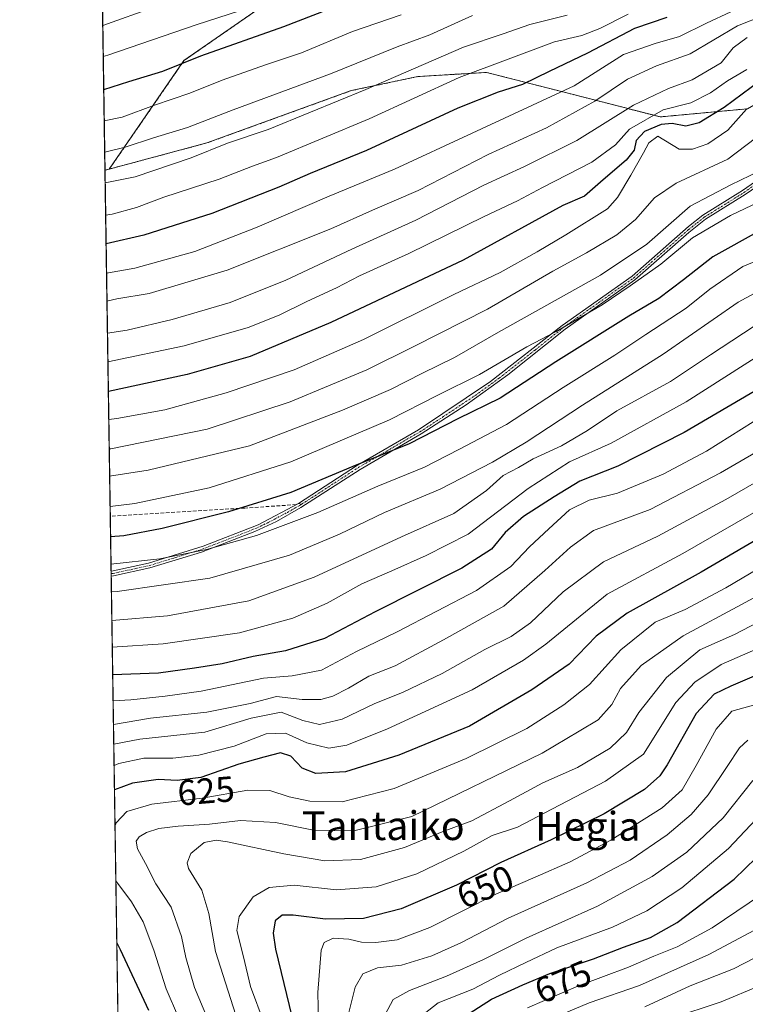
# Model space of a CAD drawing. Units: metres. Extents: x 603267 to 606690, y 4780111 to 4782477.
# Drawn here: x 603267 to 603469, y 4780637 to 4780911 of the extents above; entities that cross this region are included whole.
import ezdxf
from ezdxf.enums import TextEntityAlignment as Align

# ---------------------------------------------------------------- set-up
doc = ezdxf.new("R2010")
doc.units = ezdxf.units.M
doc.header["$MEASUREMENT"] = 0
for name, pattern in [('TRAZO_Y_PUNTO', [1, 0.5, -0.25, 0, -0.25]), ('TRAZOS', [0.75, 0.5, -0.25]), ('TRAZOSX2', [1.5, 1, -0.5])]:
    doc.linetypes.add(name, pattern=pattern)
for name, color, linetype, lineweight in [('Arbolado forestal', 92, 'TRAZOS', 0), ('Arbolado forestal CxS', 92, 'Continuous', 0), ('Camino', 19, 'Continuous', 0), ('Camino Cxs', 19, 'Continuous', 0), ('Camino eje', 39, 'TRAZO_Y_PUNTO', 13), ('Comarca CxS', 133, 'Continuous', 0), ('Comunidad Autónoma CxS', 142, 'Continuous', 0), ('Curva de nivel maestra', 36, 'Continuous', 30), ('Curva de nivel normal', 36, 'Continuous', 0), ('Municipio CxS', 142, 'Continuous', 0), ('Pastizal CxS', 92, 'Continuous', 0), ('Provincia CxS', 1, 'Continuous', 0), ('Rótulo de curva de nivel directora', 19, 'Continuous', 0), ('Senda', 19, 'TRAZOSX2', 0), ('Texto cartográfico', 19, 'Continuous', 0)]:
    doc.layers.add(name, color=color, linetype=linetype, lineweight=lineweight)
doc.styles.add('Arial', font='txt', dxfattribs={"height": 0.2})

# ---------------------------------------------------------------- blocks, each defined once
blk = doc.blocks.new('*U151')
at = {"layer": 'Pastizal CxS', "color": 92, "linetype": 'Continuous', "lineweight": 0}
blk.add_polyline3d([(603298.42, 4780381.06, 610.22), (603290.98, 4780869.36, 512.43), (603292.19, 4780869.68, 512.44), (603319.31, 4780876.94, 513.68), (603359.46, 4780891.51, 513.68), (603378.01, 4780895.44, 516.27), (603388.1, 4780896.04, 518.88), (603388.29, 4780896.05, 518.95), (603397.1, 4780896.57, 520.93), (603420.86, 4780890.49, 530.84), (603445.45, 4780884.2, 547.09), (603469.62, 4780886.45, 554.88), (603527.24, 4780919.5, 528.4)], dxfattribs=at)
blk = doc.blocks.new('*U159')
at = {"layer": 'Curva de nivel normal', "color": 36, "linetype": 'Continuous', "lineweight": 0}
blk.add_polyline3d([(603293.23, 4780721.75, 605), (603298.17, 4780721.96, 605), (603307.76, 4780722.99, 605), (603317.75, 4780724.38, 605), (603335.09, 4780728.05, 605), (603343.05, 4780728.63, 605), (603351.15, 4780730.27, 605), (603360.88, 4780735.41, 605), (603372.18, 4780740.91, 605), (603394.25, 4780752.38, 605), (603403.86, 4780759.06, 605), (603409.04, 4780764.57, 605), (603414.42, 4780769.54, 605), (603420.12, 4780774.87, 605), (603425.57, 4780777.53, 605), (603433.51, 4780779.52, 605), (603446.14, 4780784.81, 605), (603458.19, 4780791.21, 605), (603471.16, 4780799.31, 605)], dxfattribs=at)
blk = doc.blocks.new('*U165')
at = {"layer": 'Curva de nivel normal', "color": 36, "linetype": 'Continuous', "lineweight": 0}
blk.add_polyline3d([(603469.45, 4780897.4, 545), (603464.02, 4780894.2, 545), (603459.37, 4780890.92, 545), (603453.85, 4780888.15, 545), (603446.18, 4780886.16, 545), (603436.79, 4780880.83, 545), (603432.96, 4780876.45, 545), (603426.3, 4780871.56, 545), (603412.59, 4780864.52, 545), (603405.72, 4780860.86, 545), (603396.41, 4780856.51, 545), (603375.46, 4780846.19, 545), (603361.77, 4780839.94, 545), (603355.34, 4780836.61, 545), (603347.1, 4780832.83, 545), (603339.45, 4780829.01, 545), (603330.83, 4780825.57, 545), (603312.98, 4780820.54, 545), (603291.79, 4780816.09, 545)], dxfattribs=at)
blk = doc.blocks.new('*U174')
at = {"layer": 'Curva de nivel normal', "color": 36, "linetype": 'Continuous', "lineweight": 0}
blk.add_polyline3d([(603292.28, 4780784.21, 565), (603303.01, 4780785.86, 565), (603331.14, 4780792.66, 565), (603357.03, 4780802.6, 565), (603370.36, 4780808.32, 565), (603379.29, 4780812.92, 565), (603388.12, 4780817.25, 565), (603400.35, 4780824.27, 565), (603428.71, 4780840.18, 565), (603441.63, 4780848.83, 565), (603453.7, 4780859.36, 565), (603465, 4780865.28, 565), (603475.71, 4780870.45, 565)], dxfattribs=at)
blk = doc.blocks.new('*U178')
at = {"layer": 'Curva de nivel normal', "color": 36, "linetype": 'Continuous', "lineweight": 0}
blk.add_polyline3d([(603293, 4780736.68, 595), (603307.2, 4780737.62, 595), (603328.38, 4780740.63, 595), (603343.24, 4780744.69, 595), (603352.74, 4780748.92, 595), (603362.38, 4780754.23, 595), (603370.74, 4780757.89, 595), (603380.31, 4780762.13, 595), (603391.98, 4780768.05, 595), (603408.64, 4780780.76, 595), (603420.15, 4780788.2, 595), (603431.7, 4780793.44, 595), (603452.6, 4780804.92, 595), (603474.08, 4780818.62, 595)], dxfattribs=at)
blk = doc.blocks.new('*U181')
at = {"layer": 'Curva de nivel normal', "color": 36, "linetype": 'Continuous', "lineweight": 0}
blk.add_polyline3d([(603293.33, 4780715.13, 610), (603303.63, 4780716.92, 610), (603319.32, 4780718.56, 610), (603331.31, 4780720.97, 610), (603338.64, 4780722.95, 610), (603345.84, 4780722.12, 610), (603351.04, 4780722.11, 610), (603354.32, 4780723.04, 610), (603358.68, 4780725.22, 610), (603364.33, 4780728.55, 610), (603371.64, 4780731.46, 610), (603385.13, 4780738.71, 610), (603401.85, 4780748.1, 610), (603413.24, 4780758, 610), (603420.41, 4780764.51, 610), (603426.79, 4780769.07, 610), (603442.59, 4780775, 610), (603462.09, 4780785.12, 610), (603481.57, 4780796.44, 610)], dxfattribs=at)
blk = doc.blocks.new('*U182')
at = {"layer": 'Curva de nivel normal', "color": 36, "linetype": 'Continuous', "lineweight": 0}
blk.add_polyline3d([(603291.17, 4780856.88, 520), (603292.99, 4780857.14, 520), (603299.72, 4780859, 520), (603307.34, 4780861.88, 520), (603322.71, 4780866.9, 520), (603331.97, 4780870.51, 520), (603338.63, 4780872.86, 520), (603364.4, 4780883.64, 520), (603389.5, 4780895.17, 520), (603415.97, 4780905.08, 520), (603423.54, 4780906.89, 520), (603428.59, 4780908.84, 520), (603436.41, 4780912.83, 520)], dxfattribs=at)
blk = doc.blocks.new('*U186')
at = {"layer": 'Curva de nivel normal', "color": 36, "linetype": 'Continuous', "lineweight": 0}
blk.add_polyline3d([(603292.41, 4780775.76, 570), (603299.32, 4780776.62, 570), (603319.98, 4780780.95, 570), (603342.64, 4780788.25, 570), (603370.12, 4780799.92, 570), (603383.55, 4780806.74, 570), (603395.11, 4780812.48, 570), (603408.3, 4780820.18, 570), (603416.46, 4780824.53, 570), (603429.26, 4780831.91, 570), (603437.02, 4780837.23, 570), (603445.55, 4780843.19, 570), (603454.36, 4780850.53, 570), (603464.92, 4780856.78, 570), (603478.89, 4780863.43, 570)], dxfattribs=at)
blk = doc.blocks.new('*U191')
at = {"layer": 'Curva de nivel normal', "color": 36, "linetype": 'Continuous', "lineweight": 0}
blk.add_polyline3d([(603293.51, 4780703.77, 620), (603294.82, 4780704.29, 620), (603301.83, 4780705.72, 620), (603309.86, 4780705.8, 620), (603317.11, 4780706.57, 620), (603326.88, 4780709.15, 620), (603335.8, 4780712.54, 620), (603341.22, 4780712.76, 620), (603347.13, 4780710, 620), (603353.22, 4780708.58, 620), (603358.26, 4780709.35, 620), (603369.52, 4780713.91, 620), (603393.06, 4780724.78, 620), (603407.36, 4780733.05, 620), (603413.56, 4780737.52, 620), (603430.61, 4780751.42, 620), (603451.63, 4780762.74, 620), (603481.29, 4780779.78, 620)], dxfattribs=at)
blk = doc.blocks.new('*U194')
at = {"layer": 'Curva de nivel normal', "color": 36, "linetype": 'Continuous', "lineweight": 0}
blk.add_polyline3d([(603293.42, 4780709.68, 615), (603300.64, 4780711.08, 615), (603318.73, 4780712.98, 615), (603331.64, 4780716.86, 615), (603339.98, 4780718.57, 615), (603345.97, 4780716.27, 615), (603350.6, 4780715.15, 615), (603356.97, 4780716.64, 615), (603365.78, 4780720.86, 615), (603373.88, 4780724.17, 615), (603384.7, 4780729.32, 615), (603396.62, 4780735.98, 615), (603403.88, 4780739.6, 615), (603409.3, 4780743.46, 615), (603418.37, 4780752.07, 615), (603429.59, 4780760.42, 615), (603444.72, 4780767.5, 615), (603463.64, 4780777.75, 615), (603486.15, 4780790.73, 615)], dxfattribs=at)
blk = doc.blocks.new('*U196')
at = {"layer": 'Curva de nivel normal', "color": 36, "linetype": 'Continuous', "lineweight": 0}
blk.add_polyline3d([(603292.77, 4780752.06, 585), (603294.36, 4780752.13, 585), (603320.16, 4780755.88, 585), (603342.31, 4780762.24, 585), (603356.15, 4780768.06, 585), (603368.68, 4780774.13, 585), (603384.18, 4780780.62, 585), (603398.77, 4780788.09, 585), (603408.08, 4780793.72, 585), (603423.74, 4780803.98, 585), (603446.16, 4780818.22, 585), (603466.98, 4780832.66, 585), (603478.34, 4780838.74, 585)], dxfattribs=at)
blk = doc.blocks.new('*U201')
at = {"layer": 'Curva de nivel normal', "color": 36, "linetype": 'Continuous', "lineweight": 0}
blk.add_polyline3d([(603292.16, 4780791.83, 560), (603292.64, 4780791.88, 560), (603319.39, 4780797.34, 560), (603342.46, 4780804.93, 560), (603363.83, 4780813.84, 560), (603377, 4780820.42, 560), (603397.35, 4780830.73, 560), (603415.46, 4780841.3, 560), (603424.85, 4780846.4, 560), (603433.26, 4780851.41, 560), (603438.49, 4780855.65, 560), (603443.72, 4780861.72, 560), (603449.78, 4780865.79, 560), (603464.14, 4780872.43, 560), (603471.88, 4780878.29, 560)], dxfattribs=at)
blk = doc.blocks.new('*U203')
at = {"layer": 'Curva de nivel normal', "color": 36, "linetype": 'Continuous', "lineweight": 0}
blk.add_polyline3d([(603290.37, 4780909.67, 490), (603304.92, 4780914.87, 490)], dxfattribs=at)
blk = doc.blocks.new('*U204')
at = {"layer": 'Curva de nivel normal', "color": 36, "linetype": 'Continuous', "lineweight": 0}
blk.add_polyline3d([(603290.5, 4780901.04, 495), (603291.76, 4780901.38, 495), (603316.34, 4780909.78, 495), (603334.37, 4780915.7, 495)], dxfattribs=at)
blk = doc.blocks.new('*U207')
at = {"layer": 'Curva de nivel normal', "color": 36, "linetype": 'Continuous', "lineweight": 0}
blk.add_polyline3d([(603292.04, 4780799.99, 555), (603294.32, 4780800.27, 555), (603307.65, 4780802.7, 555), (603324.64, 4780807.41, 555), (603343.63, 4780813.78, 555), (603362.86, 4780822.27, 555), (603388, 4780834.74, 555), (603400.89, 4780840.9, 555), (603411.18, 4780846.64, 555), (603419.15, 4780851.42, 555), (603430.69, 4780858.62, 555), (603433.5, 4780861.77, 555), (603437.17, 4780868.03, 555), (603440.71, 4780874.16, 555), (603442.21, 4780877, 555), (603444.67, 4780878.83, 555), (603450.58, 4780875.19, 555), (603454.33, 4780875.21, 555), (603458.63, 4780876.72, 555), (603464.16, 4780880.54, 555), (603469.32, 4780886.36, 555)], dxfattribs=at)
blk = doc.blocks.new('*U216')
at = {"layer": 'Curva de nivel normal', "color": 36, "linetype": 'Continuous', "lineweight": 0}
blk.add_polyline3d([(603373.36, 4780912.64, 505), (603359.78, 4780907.98, 505), (603345.66, 4780902.03, 505), (603335.58, 4780898.7, 505), (603323.53, 4780894.46, 505), (603314.58, 4780890.84, 505), (603304.8, 4780887.5, 505), (603295.74, 4780884.14, 505), (603290.77, 4780883.11, 505)], dxfattribs=at)
blk = doc.blocks.new('*U227')
at = {"layer": 'Curva de nivel normal', "color": 36, "linetype": 'Continuous', "lineweight": 0}
blk.add_polyline3d([(603292.65, 4780759.74, 580), (603306.26, 4780761.22, 580), (603319.21, 4780763.8, 580), (603333.11, 4780767.77, 580), (603350.16, 4780774.17, 580), (603366.8, 4780781.44, 580), (603379.81, 4780786.78, 580), (603389.39, 4780791.67, 580), (603402.64, 4780798.59, 580), (603418.34, 4780808.91, 580), (603432.7, 4780817.9, 580), (603441.36, 4780823.66, 580), (603452.56, 4780830.94, 580), (603459.16, 4780836.3, 580), (603468.32, 4780842.59, 580), (603480.88, 4780847.77, 580)], dxfattribs=at)
blk = doc.blocks.new('*U230')
at = {"layer": 'Curva de nivel normal', "color": 36, "linetype": 'Continuous', "lineweight": 0}
blk.add_polyline3d([(603292.89, 4780744.05, 590), (603308.41, 4780745.4, 590), (603331.02, 4780749.53, 590), (603349.1, 4780756.11, 590), (603373.42, 4780767.33, 590), (603387.99, 4780773.88, 590), (603397.09, 4780780.26, 590), (603401.66, 4780784.46, 590), (603405.91, 4780786.65, 590), (603410.03, 4780789.08, 590), (603417.91, 4780792.67, 590), (603425.13, 4780796.91, 590), (603433.27, 4780802.38, 590), (603448.24, 4780810.62, 590), (603459.29, 4780818.03, 590), (603474.46, 4780827.92, 590)], dxfattribs=at)
blk = doc.blocks.new('*U234')
at = {"layer": 'Curva de nivel normal', "color": 36, "linetype": 'Continuous', "lineweight": 0}
for points in [[(603486.29, 4780766.6, 630), (603463.63, 4780753.18, 630), (603452.3, 4780747.17, 630), (603443.97, 4780743.57, 630), (603434.37, 4780735.95, 630), (603425.73, 4780726.31, 630), (603418.58, 4780720.59, 630), (603408.3, 4780714.03, 630), (603391.38, 4780705.67, 630), (603371.35, 4780697.35, 630), (603356.93, 4780693.63, 630), (603347.9, 4780693.77, 630), (603342.15, 4780695.02, 630), (603336.83, 4780696.8, 630), (603330.69, 4780696.86, 630), (603317.98, 4780694.67, 630), (603304, 4780692.98, 630), (603297.03, 4780690.97, 630), (603294.13, 4780687.76, 630), (603293.77, 4780686.75, 630)], [(603294, 4780671.62, 630), (603298.34, 4780665.77, 630), (603301.62, 4780660.23, 630), (603304.6, 4780652.34, 630), (603307.98, 4780641.56, 630), (603311.43, 4780633.56, 630)]]:
    blk.add_polyline3d(points, dxfattribs=at)
blk = doc.blocks.new('*U244')
at = {"layer": 'Curva de nivel normal', "color": 36, "linetype": 'Continuous', "lineweight": 0}
blk.add_polyline3d([(603291.42, 4780840.76, 530), (603299.32, 4780842.1, 530), (603315.98, 4780846.78, 530), (603333.31, 4780853.5, 530), (603353.3, 4780862.12, 530), (603371.5, 4780869.68, 530), (603393.1, 4780879.63, 530), (603421.44, 4780892.83, 530), (603435.16, 4780901.52, 530), (603443.97, 4780904.67, 530), (603450.69, 4780906.55, 530), (603458.2, 4780910.32, 530), (603465.02, 4780913.48, 530)], dxfattribs=at)
blk = doc.blocks.new('*U257')
at = {"layer": 'Curva de nivel maestra', "color": 36, "linetype": 'Continuous', "lineweight": 30}
for points in [[(603472.44, 4780766.68, 625), (603456.76, 4780757.53, 625), (603436.18, 4780746.1, 625), (603427.52, 4780739.74, 625), (603420.08, 4780731.92, 625), (603409.67, 4780724.76, 625), (603392.31, 4780714.66, 625), (603372.66, 4780706.63, 625), (603357.89, 4780701.97, 625), (603349.62, 4780701.5, 625), (603345.77, 4780702.97, 625), (603342.64, 4780706.32, 625), (603339.83, 4780707.29, 625), (603335.18, 4780706.01, 625), (603328.24, 4780704.14, 625), (603317.6, 4780700.42, 625), (603311.03, 4780699.55, 625), (603305.75, 4780699.79, 625), (603298.65, 4780698.82, 625), (603293.61, 4780696.91, 625)], [(603294.26, 4780654.41, 625), (603295.22, 4780652.56, 625), (603303.12, 4780635.63, 625)]]:
    blk.add_polyline3d(points, dxfattribs=at)
blk = doc.blocks.new('*U259')
at = {"layer": 'Curva de nivel maestra', "color": 36, "linetype": 'Continuous', "lineweight": 30}
blk.add_polyline3d([(603473.14, 4780852.6, 575), (603459.95, 4780845.27, 575), (603451.84, 4780838.86, 575), (603444.94, 4780833.65, 575), (603436.63, 4780828.76, 575), (603416.3, 4780816.02, 575), (603400.84, 4780805.97, 575), (603389.06, 4780800.2, 575), (603375.59, 4780793.26, 575), (603359.91, 4780786.91, 575), (603342.64, 4780779.73, 575), (603325.33, 4780774.3, 575), (603306.85, 4780769.64, 575), (603296.24, 4780767.67, 575), (603292.54, 4780767.32, 575)], dxfattribs=at)
blk = doc.blocks.new('*U260')
at = {"layer": 'Curva de nivel maestra', "color": 36, "linetype": 'Continuous', "lineweight": 30}
blk.add_polyline3d([(603476.82, 4780810.95, 600), (603451.98, 4780796.39, 600), (603433.61, 4780787.06, 600), (603423.03, 4780782.87, 600), (603415.88, 4780778.51, 600), (603407.35, 4780773.03, 600), (603402.26, 4780768.58, 600), (603398.44, 4780763.96, 600), (603390.24, 4780758.63, 600), (603366.12, 4780746.52, 600), (603352.03, 4780739.09, 600), (603341.2, 4780735.63, 600), (603332.18, 4780734.1, 600), (603323.54, 4780732.05, 600), (603315.84, 4780730.84, 600), (603305.88, 4780729.44, 600), (603293.12, 4780728.96, 600)], dxfattribs=at)
blk = doc.blocks.new('*U261')
at = {"layer": 'Curva de nivel maestra', "color": 36, "linetype": 'Continuous', "lineweight": 30}
blk.add_polyline3d([(603447.23, 4780911.89, 525), (603438.21, 4780908.78, 525), (603425.12, 4780901.93, 525), (603414.46, 4780896.88, 525), (603407.05, 4780893.24, 525), (603400.28, 4780891.12, 525), (603389.13, 4780886.62, 525), (603363.69, 4780874.88, 525), (603348.02, 4780868.49, 525), (603339.31, 4780864.68, 525), (603320.72, 4780857.32, 525), (603301.77, 4780851.33, 525), (603291.29, 4780848.92, 525)], dxfattribs=at)
blk = doc.blocks.new('*U262')
at = {"layer": 'Curva de nivel maestra', "color": 36, "linetype": 'Continuous', "lineweight": 30}
blk.add_polyline3d([(603290.64, 4780891.86, 500), (603297.58, 4780894.07, 500), (603307.09, 4780896.92, 500), (603317.63, 4780901.17, 500), (603340.72, 4780909.38, 500), (603352.96, 4780914.09, 500)], dxfattribs=at)
blk = doc.blocks.new('*U266')
at = {"layer": 'Curva de nivel maestra', "color": 36, "linetype": 'Continuous', "lineweight": 30}
blk.add_polyline3d([(603483.33, 4780733.68, 650), (603464.98, 4780725.8, 650), (603460.32, 4780723.55, 650), (603455.31, 4780718.19, 650), (603447.3, 4780703.94, 650), (603445.21, 4780700.86, 650), (603440.97, 4780697.08, 650), (603429.74, 4780690.31, 650), (603415.07, 4780683.08, 650), (603401.05, 4780676.75, 650), (603388.75, 4780670.4, 650), (603373.29, 4780663.84, 650), (603362.82, 4780661.15, 650), (603352.25, 4780660.96, 650), (603343.34, 4780662.12, 650), (603340.23, 4780662.04, 650), (603338.32, 4780660.49, 650), (603337.72, 4780657.08, 650), (603338.38, 4780652.62, 650), (603343.75, 4780630.48, 650)], dxfattribs=at)

msp = doc.modelspace()

# ---------------------------------------------------------------- linework, layer by layer
at = {"layer": 'Arbolado forestal', "color": 92, "linetype": 'TRAZOS', "lineweight": 0}
for points in [[(603292.19, 4780869.68, 512.44), (603312.94, 4780899.86, 499.77), (603341.4, 4780919.63, 494.04), (603365.12, 4780944.93, 484.49), (603376.19, 4780970.23, 470.62), (603387.26, 4780985.26, 461.98), (603392, 4780997.91, 452.99), (603408.61, 4781011.35, 444.14), (603429.16, 4781029.54, 430.93), (603453.68, 4781030.33, 433.1), (603473.44, 4781035.07, 430.99), (603482.93, 4781054.05, 416.49), (603491.49, 4781075.71, 399.86), (603493.24, 4781080.14, 403.07)], [(603290.98, 4780869.36, 512.43), (603288.28, 4781046.93, 414.65)], [(603292.19, 4780869.68, 512.44), (603319.31, 4780876.94, 513.68), (603359.46, 4780891.51, 513.68), (603378.01, 4780895.44, 516.27), (603388.1, 4780896.04, 518.88), (603388.29, 4780896.05, 518.95), (603397.1, 4780896.57, 520.93), (603420.86, 4780890.49, 530.84), (603445.44, 4780884.2, 547.09), (603469.62, 4780886.45, 554.88), (603527.24, 4780919.5, 528.4)], [(603290.98, 4780869.36, 512.43), (603292.19, 4780869.68, 512.44)]]:
    msp.add_polyline3d(points, dxfattribs=at)
at = {"layer": 'Arbolado forestal CxS', "color": 92, "linetype": 'Continuous', "lineweight": 0}
for points in [[(603341.4, 4780919.63, 494.04), (603312.94, 4780899.86, 499.77), (603292.19, 4780869.68, 512.44), (603290.98, 4780869.36, 512.43), (603288.28, 4781046.93, 414.65)], [(603527.24, 4780919.5, 528.4), (603469.62, 4780886.45, 554.88), (603445.45, 4780884.2, 547.09), (603420.86, 4780890.49, 530.84), (603397.1, 4780896.57, 520.93), (603388.29, 4780896.05, 518.95), (603388.1, 4780896.04, 518.88), (603378.01, 4780895.44, 516.27), (603359.46, 4780891.51, 513.68), (603319.31, 4780876.94, 513.68), (603292.19, 4780869.68, 512.44), (603292.19, 4780869.68, 512.44), (603312.94, 4780899.86, 499.77), (603341.4, 4780919.63, 494.04)]]:
    msp.add_polyline3d(points, dxfattribs=at)
at = {"layer": 'Camino', "color": 19, "linetype": 'Continuous', "lineweight": 0}
for points in [[(603292.68, 4780757.78, 580.65), (603293.24, 4780757.85, 580.67), (603303.13, 4780759.99, 579.94), (603318.26, 4780764.71, 579.15), (603333.57, 4780770.72, 578.13), (603344.76, 4780776.63, 576.78), (603361.19, 4780787.27, 574.79), (603378.17, 4780797.12, 572.89), (603398.21, 4780810.53, 571.2), (603418.13, 4780826.2, 569.24), (603437.51, 4780839.89, 568.05), (603453.2, 4780853.68, 567.36), (603457.21, 4780856.84, 567.32), (603468.27, 4780863.74, 566.36), (603477.63, 4780870.17, 565.37)], [(603478.33, 4780869.03, 566.06), (603469, 4780862.62, 567.19), (603457.98, 4780855.74, 568.12), (603453.33, 4780852.04, 568.29), (603438.34, 4780838.83, 569.06), (603418.93, 4780825.13, 570.15), (603402.97, 4780812.46, 571.55), (603391.42, 4780804.09, 572.94), (603378.88, 4780795.99, 573.73), (603361.89, 4780786.13, 575.72), (603345.44, 4780775.48, 577.65), (603338.63, 4780771.66, 578.58), (603332.65, 4780768.84, 579.05), (603317.79, 4780763.13, 580.05), (603303.47, 4780758.7, 580.77), (603293.37, 4780756.52, 581.51), (603292.7, 4780756.43, 581.5)], [(603292.7, 4780756.43, 581.5), (603292.68, 4780757.78, 580.65)]]:
    msp.add_polyline3d(points, dxfattribs=at)
at = {"layer": 'Camino Cxs', "color": 19, "linetype": 'Continuous', "lineweight": 0}
msp.add_polyline3d([(603478.33, 4780869.03, 566.06), (603469, 4780862.62, 567.19), (603457.98, 4780855.74, 568.12), (603453.33, 4780852.04, 568.29), (603438.34, 4780838.83, 569.06), (603418.93, 4780825.13, 570.15), (603402.97, 4780812.46, 571.55), (603391.42, 4780804.09, 572.94), (603378.88, 4780795.99, 573.73), (603361.89, 4780786.13, 575.72), (603345.44, 4780775.48, 577.65), (603338.63, 4780771.66, 578.58), (603332.65, 4780768.84, 579.05), (603317.79, 4780763.13, 580.05), (603303.47, 4780758.7, 580.77), (603293.37, 4780756.52, 581.51), (603292.7, 4780756.43, 581.5), (603292.68, 4780757.78, 580.65), (603293.24, 4780757.85, 580.67), (603303.13, 4780759.99, 579.94), (603318.26, 4780764.71, 579.15), (603333.57, 4780770.72, 578.13), (603344.76, 4780776.63, 576.78), (603361.19, 4780787.27, 574.79), (603378.17, 4780797.12, 572.89), (603398.21, 4780810.53, 571.2), (603418.13, 4780826.2, 569.24), (603437.51, 4780839.89, 568.05), (603453.2, 4780853.68, 567.36), (603457.21, 4780856.84, 567.32), (603468.27, 4780863.74, 566.36), (603477.63, 4780870.17, 565.37)], dxfattribs=at)
at = {"layer": 'Camino eje', "color": 39, "linetype": 'TRAZO_Y_PUNTO', "lineweight": 13}
for points in [[(603345.65, 4780776.41, 577.14), (603361.54, 4780786.7, 575.27), (603378.53, 4780796.56, 573.31), (603384.8, 4780800.61, 573.41), (603394.82, 4780807.31, 572.06), (603400.59, 4780811.5, 571.34), (603410.55, 4780819.33, 570.64), (603418.53, 4780825.67, 569.7), (603428.22, 4780832.51, 568.84), (603437.93, 4780839.36, 568.55), (603445.42, 4780845.97, 567.65), (603453.27, 4780852.86, 567.82), (603455.59, 4780854.71, 567.77), (603457.6, 4780856.29, 567.72), (603463.13, 4780859.74, 567.58), (603468.64, 4780863.18, 566.78), (603477.98, 4780869.6, 565.71)], [(603292.69, 4780757.11, 581.08), (603293.25, 4780757.18, 581.09), (603298.25, 4780758.26, 580.81), (603303.3, 4780759.35, 580.35), (603310.46, 4780761.56, 579.91), (603318.03, 4780763.92, 579.6), (603325.46, 4780766.78, 578.93), (603333.11, 4780769.78, 578.59), (603336.1, 4780771.19, 578.42), (603341.7, 4780774.15, 577.58), (603345.1, 4780776.06, 577.21), (603345.65, 4780776.41, 577.14)]]:
    msp.add_polyline3d(points, dxfattribs=at)
at = {"layer": 'Comarca CxS', "color": 133, "linetype": 'Continuous', "lineweight": 0}
msp.add_polyline3d([(606689.56, 4780163.21, 182.75), (603302.54, 4780111.02, 723.29), (603267.28, 4782424.56, 286.54), (606653.16, 4782476.76, 392.61), (606689.56, 4780163.21, 182.75)], close=True, dxfattribs=at)
msp.add_polyline3d([(606689.56, 4780163.21, 182.75), (603302.54, 4780111.02, 723.29), (603267.28, 4782424.56, 286.54), (606653.16, 4782476.76, 392.61), (606689.56, 4780163.21, 182.75)], close=True, dxfattribs=at)
at = {"layer": 'Comunidad Autónoma CxS', "color": 142, "linetype": 'Continuous', "lineweight": 0}
msp.add_polyline3d([(603702.06, 4780117.18, 916.32), (603302.54, 4780111.02, 723.29), (603267.28, 4782424.56, 286.54), (605063.36, 4782452.25, 604.6), (606653.16, 4782476.76, 392.61), (606676.03, 4781023.33, 167.69), (606689.56, 4780163.21, 182.75), (606069.39, 4780153.65, 410.45), (603702.06, 4780117.18, 916.32)], close=True, dxfattribs=at)
msp.add_polyline3d([(603702.06, 4780117.18, 916.32), (603302.54, 4780111.02, 723.29), (603267.28, 4782424.56, 286.54), (605063.36, 4782452.25, 604.6), (606653.16, 4782476.76, 392.61), (606676.03, 4781023.33, 167.69), (606689.56, 4780163.21, 182.75), (606069.39, 4780153.65, 410.45), (603702.06, 4780117.18, 916.32)], close=True, dxfattribs=at)
at = {"layer": 'Curva de nivel maestra', "color": 36, "linetype": 'Continuous', "lineweight": 30}
for points in [[(603473.11, 4780894.22, 550), (603463.16, 4780886.85, 550), (603456.15, 4780882.53, 550), (603452.47, 4780881.63, 550), (603448.71, 4780882.37, 550), (603445.63, 4780882.11, 550), (603440.97, 4780880.15, 550), (603438.63, 4780877.62, 550), (603438.09, 4780874.97, 550), (603435.87, 4780872.16, 550), (603429.47, 4780866.72, 550), (603424.31, 4780862.18, 550), (603418.3, 4780859.52, 550), (603390.56, 4780844.36, 550), (603353.75, 4780827.01, 550), (603331.33, 4780817.5, 550), (603313.8, 4780812.51, 550), (603291.92, 4780807.76, 550)], [(603389.93, 4780633.23, 675), (603398.46, 4780638.68, 675), (603407.18, 4780642.67, 675), (603414.66, 4780645.83, 675), (603426.81, 4780649.92, 675), (603435.1, 4780653.21, 675), (603442.62, 4780655.85, 675), (603450.02, 4780660.01, 675), (603465.87, 4780672.14, 675), (603481.2, 4780686.95, 675)]]:
    msp.add_polyline3d(points, dxfattribs=at)
at = {"layer": 'Curva de nivel normal', "color": 36, "linetype": 'Continuous', "lineweight": 0}
for points in [[(603393.16, 4780912.42, 510), (603381.29, 4780907.04, 510), (603372.23, 4780903.73, 510), (603353.66, 4780896.19, 510), (603326.66, 4780886.2, 510), (603313.9, 4780881.29, 510), (603304.47, 4780878.36, 510), (603296.56, 4780875.74, 510), (603290.91, 4780874.38, 510)], [(603291.04, 4780865.83, 515), (603299.4, 4780867.57, 515), (603314.95, 4780872.81, 515), (603325.05, 4780876.87, 515), (603336.31, 4780880.73, 515), (603348.13, 4780885.55, 515), (603363.5, 4780891.84, 515), (603390.64, 4780903.62, 515), (603401.72, 4780907.27, 515), (603409.12, 4780909.92, 515), (603419.49, 4780912.55, 515)], [(603474.35, 4780912.48, 535), (603466.85, 4780909.5, 535), (603453.69, 4780901.75, 535), (603444.3, 4780898.43, 535), (603436.3, 4780894.66, 535), (603427.22, 4780888.56, 535), (603413.74, 4780881.17, 535), (603397.52, 4780873.75, 535), (603378.05, 4780863.71, 535), (603365.32, 4780858.22, 535), (603353.8, 4780853.07, 535), (603324.92, 4780841.52, 535), (603303.31, 4780835.03, 535), (603294.32, 4780833.54, 535), (603291.54, 4780832.97, 535)], [(603469.57, 4780906.28, 540), (603465.64, 4780903.42, 540), (603462.3, 4780899.2, 540), (603454.21, 4780894.54, 540), (603447.64, 4780892.12, 540), (603437.91, 4780887.44, 540), (603422.13, 4780877.63, 540), (603407.62, 4780870.37, 540), (603396.28, 4780865.24, 540), (603377.38, 4780855.47, 540), (603359.64, 4780847.44, 540), (603341.31, 4780838.81, 540), (603325.76, 4780832.56, 540), (603309.71, 4780827.82, 540), (603297.12, 4780824.84, 540), (603291.67, 4780824.07, 540)], [(603502.5, 4780767.26, 635), (603467.96, 4780748.5, 635), (603451.69, 4780739.85, 635), (603440.04, 4780731.52, 635), (603434.32, 4780725.18, 635), (603431.88, 4780720.68, 635), (603428.1, 4780716.41, 635), (603422.84, 4780713.26, 635), (603412.55, 4780707.16, 635), (603376.31, 4780689.58, 635), (603360.15, 4780685.55, 635), (603348.96, 4780685.75, 635), (603338.37, 4780687.87, 635), (603328.64, 4780688.41, 635), (603320.01, 4780687.42, 635), (603311.31, 4780686.89, 635), (603305.92, 4780686.17, 635), (603302.55, 4780685.1, 635), (603300.52, 4780683.83, 635), (603299.68, 4780682.67, 635), (603300.06, 4780680.51, 635), (603302.22, 4780676.46, 635), (603305.17, 4780670.84, 635), (603309.39, 4780664.26, 635), (603312.28, 4780656.12, 635), (603313.42, 4780650.26, 635), (603315.91, 4780641.97, 635), (603320.74, 4780630.44, 635)], [(603474.68, 4780744.7, 640), (603466, 4780740.22, 640), (603456.4, 4780735.93, 640), (603447.06, 4780728.24, 640), (603439.4, 4780718.49, 640), (603435.99, 4780712.93, 640), (603431.45, 4780708.52, 640), (603422.4, 4780703.19, 640), (603412.74, 4780698.87, 640), (603403.43, 4780693.87, 640), (603392.97, 4780688.3, 640), (603384.72, 4780685.26, 640), (603374.27, 4780680.95, 640), (603362, 4780677.56, 640), (603352.07, 4780677.23, 640), (603340.67, 4780679.12, 640), (603325.04, 4780682.51, 640), (603321.9, 4780682.94, 640), (603318.54, 4780682.34, 640), (603314.84, 4780679.24, 640), (603313.85, 4780676.68, 640), (603314.2, 4780675.1, 640), (603317.91, 4780668.99, 640), (603319.86, 4780662.53, 640), (603321.75, 4780651.94, 640), (603328.04, 4780632.21, 640)], [(603474.79, 4780737.26, 645), (603462.34, 4780731.81, 645), (603454.94, 4780726.94, 645), (603449.69, 4780721.23, 645), (603440.67, 4780706.85, 645), (603430.13, 4780699.36, 645), (603413.3, 4780690.52, 645), (603405.63, 4780686.58, 645), (603398.64, 4780684.23, 645), (603390.73, 4780679.89, 645), (603377.67, 4780673.59, 645), (603366.34, 4780669.98, 645), (603355.39, 4780669.09, 645), (603343.58, 4780670.4, 645), (603336.64, 4780669.82, 645), (603332.19, 4780667.17, 645), (603328.29, 4780661.72, 645), (603327.64, 4780657.77, 645), (603329.54, 4780650.51, 645), (603331.49, 4780642.26, 645), (603335.29, 4780632.06, 645)], [(603472.97, 4780721, 655), (603465.25, 4780718.85, 655), (603460.92, 4780713.82, 655), (603455.35, 4780703.71, 655), (603451.49, 4780696.96, 655), (603445.85, 4780691.94, 655), (603431.63, 4780682.91, 655), (603420.3, 4780676.92, 655), (603410.63, 4780672.66, 655), (603399.62, 4780667.94, 655), (603381.26, 4780658.65, 655), (603372.21, 4780655.25, 655), (603366.29, 4780654.47, 655), (603362.33, 4780654.58, 655), (603358.75, 4780655.41, 655), (603354.46, 4780655.72, 655), (603351.95, 4780654.49, 655), (603351.06, 4780652.38, 655), (603350.17, 4780640.57, 655), (603350.32, 4780632.37, 655)], [(603469.69, 4780710.77, 660), (603467.36, 4780708.63, 660), (603463.98, 4780703.48, 660), (603458.7, 4780695.54, 660), (603453.98, 4780690.1, 660), (603447.3, 4780684.45, 660), (603436.97, 4780677.36, 660), (603424.97, 4780671.06, 660), (603403.12, 4780661.24, 660), (603389.89, 4780654.36, 660), (603381.88, 4780650.76, 660), (603373.46, 4780648.17, 660), (603366.77, 4780647.47, 660), (603362.69, 4780645.78, 660), (603360.53, 4780642.07, 660), (603358.67, 4780634.6, 660)], [(603471.11, 4780699.58, 665), (603462.88, 4780689.18, 665), (603452.78, 4780679.6, 665), (603443.14, 4780672.83, 665), (603427.94, 4780664.6, 665), (603408.1, 4780655.65, 665), (603396.2, 4780649.74, 665), (603385.94, 4780645.12, 665), (603375.61, 4780641.1, 665), (603371.15, 4780638.6, 665), (603368.86, 4780634.4, 665)], [(603671.94, 4780657.56, 690), (603660.24, 4780667.28, 690), (603642.94, 4780676.84, 690), (603639, 4780678.24, 690), (603632.6, 4780678.58, 690), (603618.6, 4780677.4, 690), (603604.52, 4780678.53, 690), (603592.93, 4780682.08, 690), (603586.28, 4780685.39, 690), (603580.86, 4780689.81, 690), (603575.13, 4780695.37, 690), (603568.06, 4780697.96, 690), (603560.26, 4780698.04, 690), (603546.37, 4780695.64, 690), (603532.89, 4780691.34, 690), (603522.52, 4780685.94, 690), (603501.4, 4780671.8, 690), (603488.4, 4780660.44, 690), (603481.06, 4780655.02, 690), (603465.75, 4780647.15, 690), (603453.65, 4780642.37, 690), (603441.11, 4780636.53, 690)], [(603476.56, 4780693.64, 670), (603464.34, 4780680.63, 670), (603451.34, 4780669.68, 670), (603441.67, 4780663.26, 670), (603432.13, 4780658.73, 670), (603416.63, 4780653.02, 670), (603407.97, 4780648.9, 670), (603400.63, 4780645.42, 670), (603393.3, 4780641.45, 670), (603383.64, 4780637.65, 670), (603378.4, 4780633.59, 670)], [(603694.74, 4780633.65, 695), (603688.36, 4780638.24, 695), (603680.58, 4780643.12, 695), (603667.31, 4780652.74, 695), (603656.61, 4780662.06, 695), (603647.9, 4780667.38, 695), (603640.26, 4780669.58, 695), (603634.04, 4780670.42, 695), (603606.21, 4780673.12, 695), (603598.12, 4780674.79, 695), (603586.65, 4780678.89, 695), (603578.07, 4780684.3, 695), (603572, 4780687.91, 695), (603566.3, 4780689.35, 695), (603556.72, 4780689.03, 695), (603540.75, 4780685.13, 695), (603524.84, 4780678.05, 695), (603507.13, 4780666.15, 695), (603487.44, 4780651.43, 695), (603478.66, 4780645.83, 695), (603472.96, 4780642.44, 695), (603462.3, 4780637.95, 695), (603448.3, 4780633.34, 695)], [(603473.5, 4780667.8, 680), (603459.76, 4780658.59, 680), (603450.1, 4780653.29, 680), (603443.6, 4780650.71, 680), (603436.56, 4780647.58, 680), (603422.63, 4780642.42, 680), (603408.43, 4780636.26, 680)], [(603417.87, 4780634.44, 685), (603425.61, 4780637.73, 685), (603439.63, 4780642.54, 685), (603458.87, 4780651.16, 685), (603472.93, 4780658.66, 685)]]:
    msp.add_polyline3d(points, dxfattribs=at)
at = {"layer": 'Municipio CxS', "color": 142, "linetype": 'Continuous', "lineweight": 0}
for points in [[(603980.96, 4780568.29, 838.05), (603962.25, 4780552.76, 835.91), (603946.03, 4780540.96, 847.55), (603919.45, 4780524.29, 832.59), (603905.37, 4780513.92, 829.68), (603890.39, 4780504.29, 824.13), (603882.93, 4780498.11, 826.92), (603864.72, 4780471.57, 836.3), (603835.16, 4780425.08, 853.08), (603813.37, 4780390.92, 868.42), (603780.15, 4780354.22, 878.9), (603769.32, 4780339.75, 879.4), (603761.56, 4780329.84, 879.39), (603738.07, 4780268.35, 881.51), (603724.8, 4780231.37, 885.65), (603720.07, 4780217.78, 886.97), (603714.55, 4780185.62, 893.88), (603708.02, 4780150.04, 904.2), (603702.18, 4780118.05, 916.01), (603702.06, 4780117.18, 916.32), (603702.06, 4780117.18, 916.32), (603302.54, 4780111.02, 723.29), (603267.28, 4782424.56, 286.54)], [(603980.96, 4780568.29, 838.05), (603962.25, 4780552.76, 835.91), (603946.03, 4780540.96, 847.55), (603919.45, 4780524.29, 832.59), (603905.37, 4780513.91, 829.68), (603890.39, 4780504.29, 824.13), (603882.93, 4780498.11, 826.92), (603864.72, 4780471.57, 836.3), (603835.16, 4780425.08, 853.08), (603813.37, 4780390.92, 868.42), (603780.15, 4780354.22, 878.9), (603769.32, 4780339.75, 879.4), (603761.56, 4780329.84, 879.39), (603738.07, 4780268.35, 881.51), (603724.8, 4780231.37, 885.65), (603720.07, 4780217.78, 886.97), (603714.55, 4780185.62, 893.88), (603708.02, 4780150.04, 904.2), (603702.18, 4780118.05, 916.01), (603702.06, 4780117.18, 916.32), (603702.06, 4780117.18, 916.32), (603302.54, 4780111.02, 723.29), (603267.28, 4782424.56, 286.54)]]:
    msp.add_polyline3d(points, dxfattribs=at)
at = {"layer": 'Pastizal CxS', "color": 92, "linetype": 'Continuous', "lineweight": 0}
for points in [[(603292.19, 4780869.68, 512.44), (603319.31, 4780876.94, 513.68), (603359.46, 4780891.51, 513.68), (603378.01, 4780895.44, 516.27), (603388.1, 4780896.04, 518.88), (603388.29, 4780896.05, 518.95), (603397.1, 4780896.57, 520.93), (603420.86, 4780890.49, 530.84), (603445.44, 4780884.2, 547.09), (603469.62, 4780886.45, 554.88), (603527.24, 4780919.5, 528.4)], [(603290.98, 4780869.36, 512.43), (603292.19, 4780869.68, 512.44)], [(603298.42, 4780381.06, 610.22), (603298.06, 4780404.73, 603.12), (603297.49, 4780442.06, 600.34), (603292.7, 4780756.43, 581.5), (603292.69, 4780757.11, 581.08), (603292.68, 4780757.78, 580.65), (603292.45, 4780773.1, 571.05), (603290.98, 4780869.36, 512.43)]]:
    msp.add_polyline3d(points, dxfattribs=at)
at = {"layer": 'Provincia CxS', "color": 1, "linetype": 'Continuous', "lineweight": 0}
msp.add_polyline3d([(603702.06, 4780117.18, 916.32), (603302.54, 4780111.02, 723.29), (603267.28, 4782424.56, 286.54), (605063.36, 4782452.25, 604.6), (606653.16, 4782476.76, 392.61), (606689.56, 4780163.21, 182.75), (603702.06, 4780117.18, 916.32)], close=True, dxfattribs=at)
msp.add_polyline3d([(603702.06, 4780117.18, 916.32), (603302.54, 4780111.02, 723.29), (603267.28, 4782424.56, 286.54), (605063.36, 4782452.25, 604.6), (606653.16, 4782476.76, 392.61), (606689.56, 4780163.21, 182.75), (603702.06, 4780117.18, 916.32)], close=True, dxfattribs=at)
at = {"layer": 'Senda', "color": 19, "linetype": 'TRAZOSX2', "lineweight": 0}
msp.add_polyline3d([(603345.65, 4780776.41, 577.14), (603344.76, 4780776.63, 576.78), (603344.16, 4780776.31, 576.81), (603329.89, 4780775.37, 574.73), (603292.45, 4780773.1, 571.05), (603292.45, 4780773.1, 571.05)], dxfattribs=at)

# ---------------------------------------------------------------- block references
at = {"layer": 'Curva de nivel maestra', "color": 36, "linetype": 'Continuous', "lineweight": 30}
for name in ['*U262', '*U261', '*U259', '*U260', '*U257', '*U266']:
    msp.add_blockref(name, (0, 0), dxfattribs=at)
at = {"layer": 'Curva de nivel normal', "color": 36, "linetype": 'Continuous', "lineweight": 0}
for name in ['*U203', '*U204', '*U216', '*U182', '*U244', '*U165', '*U207', '*U201', '*U174', '*U186', '*U227', '*U196', '*U230', '*U178', '*U159', '*U181', '*U194', '*U191', '*U234']:
    msp.add_blockref(name, (0, 0), dxfattribs=at)
at = {"layer": 'Pastizal CxS', "color": 92, "linetype": 'Continuous', "lineweight": 0}
msp.add_blockref('*U151', (0, 0), dxfattribs=at)

# ---------------------------------------------------------------- texts
at = {"layer": 'Rótulo de curva de nivel directora', "color": 19, "linetype": 'Continuous', "lineweight": 0, "style": 'Arial'}
for s, rotation, p in [('625', 4.7109, (603319.08, 4780696.67)), ('650', 22.9924, (603396.7, 4780669.94)), ('675', 22.9022, (603418.33, 4780643.55))]:
    msp.add_text(s, height=7, rotation=rotation, dxfattribs=at).set_placement(p, align=Align.MIDDLE_CENTER)
at = {"layer": 'Texto cartográfico', "color": 19, "linetype": 'Continuous', "lineweight": 0, "style": 'Arial'}
for s, p in [('Tantaiko', (603368.36, 4780686.98)), ('Hegia', (603425.22, 4780686.81))]:
    msp.add_text(s, height=8, dxfattribs=at).set_placement(p, align=Align.MIDDLE_CENTER)

doc.saveas('drawing.dxf')
